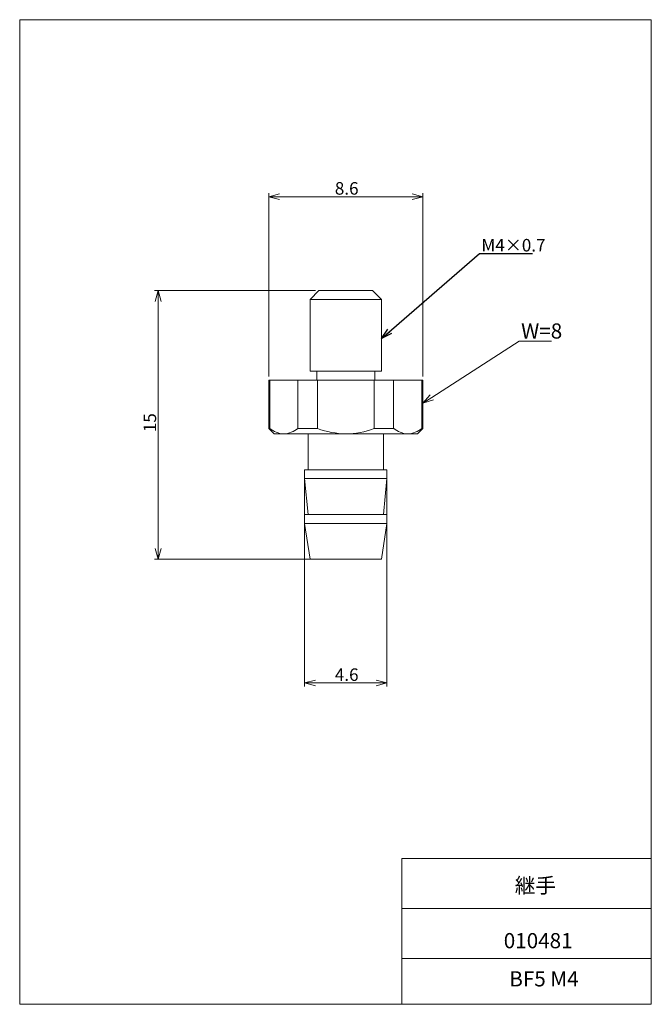
# Model space of a CAD drawing. Units: millimetres. Extents: x 20 to 197, y 10 to 285.
import ezdxf

# ---------------------------------------------------------------- set-up
doc = ezdxf.new("R2010")
doc.units = ezdxf.units.MM
doc.layers.add('SLD-0', color=7, linetype='Continuous', lineweight=0)
doc.layers.add('SLD-0_0', color=7, linetype='Continuous', lineweight=0)
doc.styles.add('SLDTEXTSTYLE0', font='TXT', dxfattribs={"width": 0.7, "bigfont": 'bigfont'})
doc.styles.add('SLDTEXTSTYLE1', font='TXT', dxfattribs={"width": 0.96, "bigfont": 'bigfont'})
doc.styles.get("Standard").update_dxf_attribs({"font": 'txt', "bigfont": 'bigfont'})
doc.dimstyles.new('SLDDIMSTYLE0', dxfattribs={"dimtxt": 3.5, "dimasz": 3, "dimexe": 0, "dimexo": 0.0625, "dimgap": 0.875, "dimtad": 3, "dimdec": 0, "dimlfac": 0.2, "dimzin": 12, "dimdsep": 46, "dimtxsty": 'SLDTEXTSTYLE0', "dimblk1": 'NONE', "dimblk2": 'NONE', "dimsah": 1, "dimcen": 0.09, "dimadec": 0, "dimazin": 0, "dimtfac": 1, "dimtdec": 3, "dimtofl": 0, "dimtmove": 0, "dimatfit": 3, "dimldrblk": 'NONE', "dimfxl": 1, "dimtolj": 1, "dimtzin": 12, "dimarcsym": 0})
doc.dimstyles.new('SLDDIMSTYLE1', dxfattribs={"dimtxt": 3.5, "dimasz": 3, "dimexe": 0, "dimexo": 0.0625, "dimgap": 0.875, "dimtad": 3, "dimdec": 1, "dimlfac": 0.2, "dimzin": 12, "dimdsep": 46, "dimtxsty": 'SLDTEXTSTYLE0', "dimblk1": 'NONE', "dimblk2": 'NONE', "dimsah": 1, "dimcen": 0.09, "dimadec": 0, "dimazin": 0, "dimtfac": 1, "dimtdec": 3, "dimtofl": 0, "dimtmove": 0, "dimatfit": 3, "dimldrblk": 'NONE', "dimfxl": 1, "dimtolj": 1, "dimtzin": 12, "dimarcsym": 0})
doc.dimstyles.new('SLDDIMSTYLE2', dxfattribs={"dimtxt": 3, "dimasz": 3, "dimexe": 0, "dimexo": 0.0625, "dimgap": 0.75, "dimtad": 0, "dimtih": 1, "dimtoh": 1, "dimdec": 0, "dimzin": 0, "dimdsep": 46, "dimtxsty": 'Standard', "dimblk1": 'OPEN30', "dimblk2": 'OPEN30', "dimsah": 1, "dimcen": 0.09, "dimadec": 0, "dimazin": 0, "dimtfac": 1, "dimtdec": 0, "dimtofl": 0, "dimtmove": 0, "dimatfit": 3, "dimldrblk": 'OPEN30', "dimfxl": 1, "dimtolj": 1, "dimtzin": 0, "dimarcsym": 0})

# ---------------------------------------------------------------- blocks, each defined once
blk = doc.blocks.new('*D2')
at = {"layer": 'SLD-0'}
for p, q in [((102.89, 209.32), (57.96, 209.32)), ((58.16, 206.32), (58.96, 209.32)), ((58.96, 209.32), (59.76, 206.32)), ((58.96, 209.32), (58.96, 206.32)), ((58.96, 134.32), (58.96, 209.32)), ((58.96, 134.32), (58.16, 137.32)), ((59.76, 137.32), (58.96, 134.32)), ((58.96, 134.32), (58.96, 137.32)), ((110.39, 134.32), (57.96, 134.32))]:
    blk.add_line(p, q, dxfattribs=at)
at = {"layer": 'SLD-0', "insert": (54.89, 169.79, 0.1), "char_height": 3.5, "attachment_point": 1, "rotation": 90, "style": 'SLDTEXTSTYLE1'}
blk.add_mtext('15', dxfattribs=at)
blk = doc.blocks.new('_None')
blk = doc.blocks.new('*D4')
at = {"layer": 'SLD-0'}
for p, q in [((89.89, 185.32), (89.89, 236.56)), ((132.89, 185.32), (132.89, 236.56)), ((89.89, 235.56), (92.89, 236.36)), ((92.89, 234.75), (89.89, 235.56)), ((89.89, 235.56), (92.89, 235.56)), ((89.89, 235.56), (132.89, 235.56)), ((129.89, 236.36), (132.89, 235.56)), ((132.89, 235.56), (129.89, 234.75)), ((132.89, 235.56), (129.89, 235.56))]:
    blk.add_line(p, q, dxfattribs=at)
at = {"layer": 'SLD-0', "insert": (108.33, 239.63, 0.1), "char_height": 3.5, "attachment_point": 1, "style": 'SLDTEXTSTYLE1'}
blk.add_mtext('8.6', dxfattribs=at)
blk = doc.blocks.new('*D5')
at = {"layer": 'SLD-0'}
for p, q in [((99.89, 158.32), (99.89, 98.75)), ((122.89, 158.32), (122.89, 98.75)), ((99.89, 99.75), (102.89, 100.56)), ((102.89, 98.95), (99.89, 99.75)), ((99.89, 99.75), (102.89, 99.75)), ((99.89, 99.75), (122.89, 99.75)), ((119.89, 100.56), (122.89, 99.75)), ((122.89, 99.75), (119.89, 98.95)), ((122.89, 99.75), (119.89, 99.75))]:
    blk.add_line(p, q, dxfattribs=at)
at = {"layer": 'SLD-0', "insert": (108.33, 103.82, 0.1), "char_height": 3.5, "attachment_point": 1, "style": 'SLDTEXTSTYLE1'}
blk.add_mtext('4.6', dxfattribs=at)
blk = doc.blocks.new('_Open30')
at = {"color": 0, "linetype": 'ByBlock', "lineweight": -2}
for p, q in [((-1, 0.267949), (0, 0)), ((0, 0), (-1, -0.267949)), ((0, 0), (-1, 0))]:
    blk.add_line(p, q, dxfattribs=at)

msp = doc.modelspace()

# ---------------------------------------------------------------- linework, layer by layer
at = {"layer": 'SLD-0', "color": 7, "linetype": 'Continuous', "lineweight": 0}
for p, q in [((20.26, 285), (196.76, 285)), ((20.26, 285), (20.26, 10)), ((196.76, 285), (196.76, 10)), ((127.01, 50.75), (196.76, 50.75)), ((127.01, 50.75), (127.01, 10)), ((127.01, 36.75), (196.76, 36.75)), ((127.01, 22.75), (196.76, 22.75)), ((20.26, 10), (196.76, 10))]:
    msp.add_line(p, q, dxfattribs=at)
at = {"layer": 'SLD-0', "color": 7, "linetype": 'Continuous', "lineweight": 15}
for p, q in [((103.89, 209.32), (101.39, 206.82)), ((103.89, 209.32), (118.89, 209.32)), ((121.39, 206.82), (118.89, 209.32)), ((101.39, 206.82), (101.39, 186.82)), ((121.39, 206.82), (101.39, 206.82)), ((121.39, 186.82), (121.39, 206.82)), ((89.89, 184.32), (89.89, 170.82)), ((89.89, 184.32), (90.12, 184.32)), ((90.12, 184.32), (90.12, 170.82)), ((98.01, 184.32), (90.12, 184.32)), ((98.01, 170.82), (98.01, 184.32)), ((98.01, 184.32), (103.5, 184.32)), ((121.39, 186.82), (101.39, 186.82)), ((103.26, 186.82), (103.26, 184.32)), ((103.5, 184.32), (103.5, 170.82)), ((119.28, 184.32), (103.5, 184.32)), ((119.28, 170.82), (119.28, 184.32)), ((119.28, 184.32), (124.76, 184.32)), ((119.51, 184.32), (119.51, 186.82)), ((124.76, 184.32), (124.76, 170.82)), ((132.65, 184.32), (124.76, 184.32)), ((132.65, 170.82), (132.65, 184.32)), ((132.65, 184.32), (132.89, 184.32)), ((132.89, 170.82), (132.89, 184.32)), ((89.89, 170.82), (91.39, 169.32)), ((89.89, 170.82), (90.12, 170.82)), ((98.01, 170.82), (103.5, 170.82)), ((119.28, 170.82), (124.76, 170.82)), ((131.39, 169.32), (132.89, 170.82)), ((132.65, 170.82), (132.89, 170.82)), ((91.39, 169.32), (94.07, 169.32)), ((94.07, 169.32), (111.39, 169.32)), ((100.89, 169.32), (100.89, 159.32)), ((111.39, 169.32), (128.71, 169.32)), ((121.89, 159.32), (121.89, 169.32)), ((128.71, 169.32), (131.39, 169.32)), ((99.89, 159.32), (99.89, 156.82)), ((99.89, 159.32), (122.89, 159.32)), ((99.89, 156.82), (100.89, 146.82)), ((99.89, 156.82), (111.39, 156.82)), ((111.39, 156.82), (122.89, 156.82)), ((121.89, 146.82), (122.89, 156.82)), ((122.89, 156.82), (122.89, 159.32)), ((99.89, 146.82), (99.89, 144.32)), ((99.89, 146.82), (122.89, 146.82)), ((122.89, 144.32), (122.89, 146.82)), ((99.89, 144.32), (101.39, 134.32)), ((99.89, 144.32), (111.39, 144.32)), ((111.39, 144.32), (122.89, 144.32)), ((121.39, 134.32), (122.89, 144.32)), ((101.39, 134.32), (111.39, 134.32)), ((111.39, 134.32), (121.39, 134.32))]:
    msp.add_line(p, q, dxfattribs=at)
at = {"layer": 'SLD-0'}
for p, q in [((135.41, 179.51), (159.87, 195.24)), ((159.87, 195.24), (168.84, 195.24))]:
    msp.add_line(p, q, dxfattribs=at)
at = {"layer": 'SLD-0', "color": 7, "linetype": 'Continuous', "lineweight": 15}
for centre, radius, start, end in [((94.37, 176.07), 6.75, 230.9646, 267.3983), ((93.77, 176.04), 6.72, 272.5207, 309.1164), ((111.64, 192.13), 22.8, 249.0931, 269.378), ((111.15, 192.07), 22.75, 270.5957, 290.9332), ((129.02, 176.07), 6.75, 230.9646, 267.3983), ((128.41, 176.04), 6.72, 272.5207, 309.1164)]:
    msp.add_arc(centre, radius, start, end, dxfattribs=at)
at = {"layer": 'SLD-0_0', "color": 7, "linetype": 'Continuous', "lineweight": 0}
for p, q in [((132.89, 177.89), (134.98, 180.19)), ((132.89, 177.89), (135.41, 179.51)), ((135.85, 178.83), (132.89, 177.89))]:
    msp.add_line(p, q, dxfattribs=at)

# ---------------------------------------------------------------- texts
at = {"layer": 'SLD-0', "attachment_point": 1, "style": 'SLDTEXTSTYLE0'}
for s, insert, char_height in [('M4×0.7', (149.27, 223.76), 3.5), ('W=8', (160.38, 200.17), 4.233), ('継手', (158.61, 45.3), 4.233), ('BF5 M4', (157.07, 19.23), 4.233)]:
    msp.add_mtext(s, dxfattribs=dict(at, insert=insert, char_height=char_height))
at = {"layer": 'SLD-0', "color": 7, "insert": (155.53, 29.89), "char_height": 4.233, "attachment_point": 1, "style": 'SLDTEXTSTYLE0'}
msp.add_mtext('010481', dxfattribs=at)

# ---------------------------------------------------------------- dimensions: what is measured, and where the dimension line sits
at = {"layer": 'SLD-0'}
for base, p1, p2, picture, middle in [((89.89, 235.56), (132.89, 184.32), (89.89, 184.32), '*D4', (111.39, 235.56)), ((99.89, 99.75), (122.89, 159.32), (99.89, 159.32), '*D5', (111.39, 99.75))]:
    dim = msp.add_linear_dim(base=base, p1=p1, p2=p2, dimstyle='SLDDIMSTYLE1', override={"dimtxt": 3.5, "dimasz": 3, "dimexe": 1, "dimexo": 1, "dimgap": 1.524, "dimtad": 3, "dimtih": 0, "dimtoh": 0, "dimlfac": 0.2, "dimzin": 12, "dimtzin": 12}, dxfattribs=at)
    dim.commit()
    dim.dimension.update_dxf_attribs({"geometry": picture, "text_midpoint": middle, "dimtype": 160})
dim = msp.add_linear_dim(base=(58.96, 134.32), p1=(103.89, 209.32), p2=(111.39, 134.32), angle=90, dimstyle='SLDDIMSTYLE0', override={"dimtxt": 3.5, "dimasz": 3, "dimexe": 1, "dimexo": 1, "dimgap": 1.524, "dimtad": 3, "dimtih": 0, "dimtoh": 0, "dimlfac": 0.2, "dimzin": 12, "dimtzin": 12}, dxfattribs=at)
dim.commit()
dim.dimension.update_dxf_attribs({"geometry": '*D2', "text_midpoint": (58.96, 171.82), "dimtype": 160})

# ---------------------------------------------------------------- leaders
msp.add_leader([(121.39, 195.99), (148.77, 219.69), (163.53, 219.69)], dimstyle='SLDDIMSTYLE2', dxfattribs=at)

doc.saveas('drawing.dxf')
